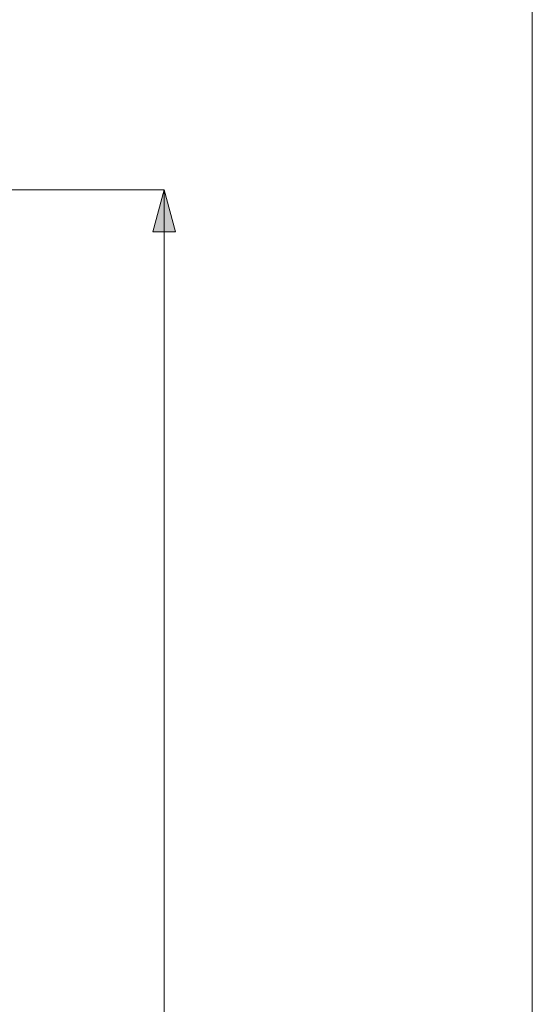
# Model space of a CAD drawing. Units: millimetres. Extents: x 0 to 250, y -250 to 0.
# Drawn here: x 228 to 250, y -85 to -42 of the extents above; entities that cross this region are included whole.
import ezdxf

# ---------------------------------------------------------------- set-up
doc = ezdxf.new("R2010")
doc.units = ezdxf.units.MM
doc.header["$MEASUREMENT"] = 0
doc.layers.add('Layer 1', color=7, linetype='Continuous', lineweight=0)

# ---------------------------------------------------------------- blocks, each defined once
blk = doc.blocks.new('Block_0')
at = {"layer": 'Layer 1', "true_color": 0x000000, "transparency": 33554687}
for points in [[(234.165, -51.419), (233.68, -51.419), (234.165, -49.623)], [(234.165, -51.419), (234.165, -49.623), (234.649, -51.419)]]:
    blk.add_hatch(color=18, dxfattribs=at).paths.add_polyline_path(points)
at = {"layer": 'Layer 1', "color": 18, "lineweight": 18, "true_color": 0x000000}
for p, q in [((207.02, -49.623), (234.165, -49.623)), ((234.165, -50.127), (234.165, -88.776))]:
    blk.add_line(p, q, dxfattribs=at)
blk.add_lwpolyline([(233.68, -51.419), (234.165, -49.623), (234.649, -51.419), (233.68, -51.419)], dxfattribs=at)
at = {"layer": 'Layer 1'}
for points in [[(234.165, -51.419), (233.68, -51.419), (234.165, -49.623)], [(234.165, -51.419), (234.165, -49.623), (234.649, -51.419)]]:
    blk.add_lwpolyline(points, close=True, dxfattribs=at)
at = {"layer": 'Layer 1', "color": 18, "lineweight": 18, "true_color": 0x000000}
for points in [[(234.165, -51.419), (233.68, -51.419), (234.165, -49.623)], [(234.165, -51.419), (234.165, -49.623), (234.649, -51.419)]]:
    blk.add_lwpolyline(points, close=True, dxfattribs=at)

msp = doc.modelspace()

# ---------------------------------------------------------------- linework, layer by layer
at = {"layer": 'Layer 1'}
msp.add_lwpolyline([(250, -250), (0, -250), (0, 0), (250, 0)], close=True, dxfattribs=at)
at = {"layer": 'Layer 1', "color": 18, "lineweight": 18, "true_color": 0x000000}
msp.add_lwpolyline([(250, -250), (0, -250), (0, 0), (250, 0)], close=True, dxfattribs=at)

# ---------------------------------------------------------------- block references
at = {"layer": 'Layer 1'}
msp.add_blockref('Block_0', (0, 0), dxfattribs=at)

doc.saveas('drawing.dxf')
